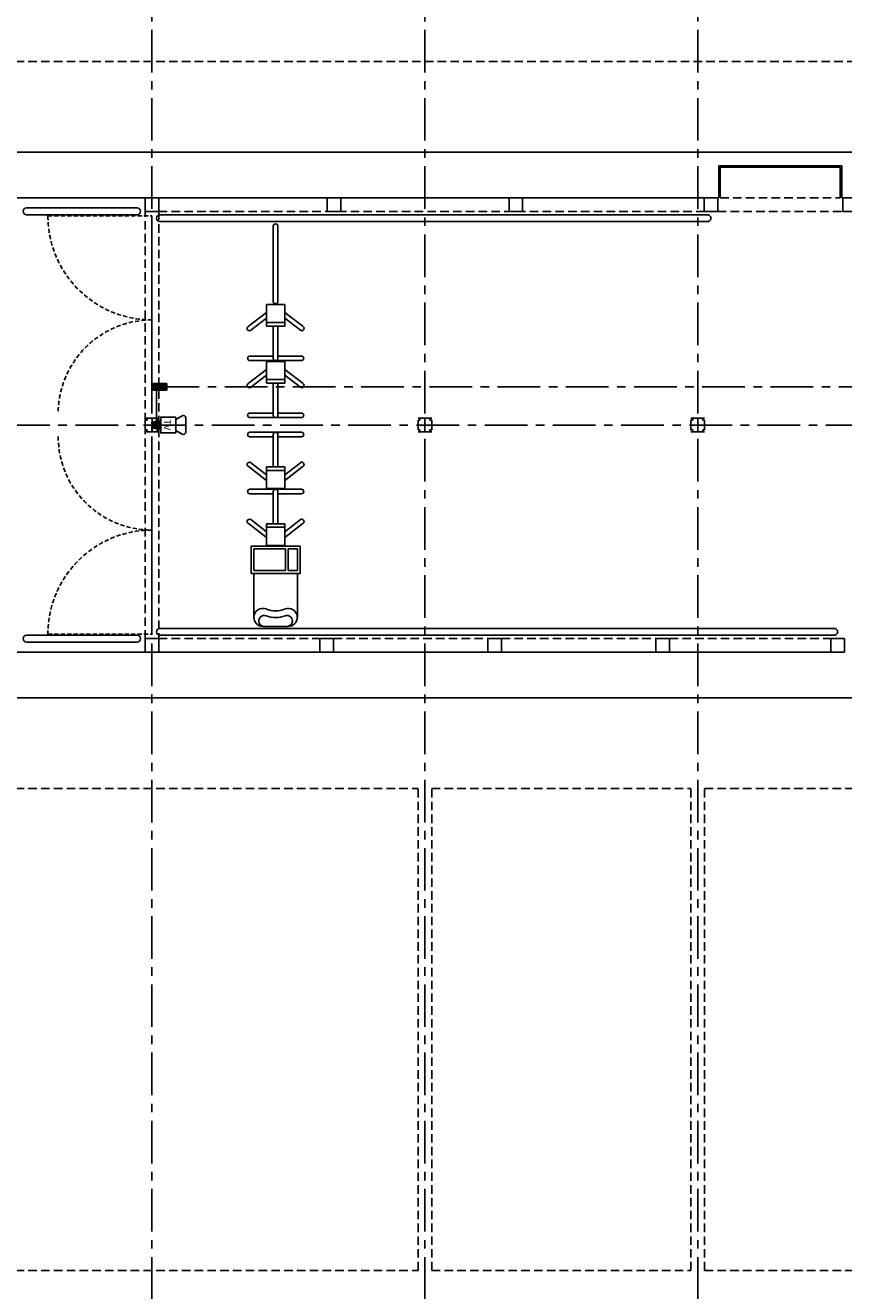
# Model space of a CAD drawing. Extents: x -3842 to 5076, y -3460 to 2848.
# Drawn here: x -1894 to -994, y -277 to 1115 of the extents above; entities that cross this region are included whole.
import ezdxf

# ---------------------------------------------------------------- set-up
doc = ezdxf.new("R2010")
doc.units = 0
doc.header["$LTSCALE"] = 37.5
doc.header["$MEASUREMENT"] = 0
doc.linetypes.add('CENTER', pattern=[2, 1.25, -0.25, 0.25, -0.25])
doc.linetypes.add('HIDDEN', pattern=[0.375, 0.25, -0.125])
for name, color, linetype in [('ARQ', 4, 'CONTINUOUS'), ('EIXOS', 9, 'CENTER'), ('MOB', 32, 'CONTINUOUS'), ('PIL', 4, 'CONTINUOUS'), ('PONTOS', 2, 'CONTINUOUS'), ('PONTOSTV', 2, 'CONTINUOUS'), ('TTMPP', 240, 'CONTINUOUS'), ('TTPP', 3, 'CONTINUOUS')]:
    doc.layers.add(name, color=color, linetype=linetype)
doc.styles.add('ROMANS', font='romans.shx', dxfattribs={"height": 11.25})

# ---------------------------------------------------------------- blocks, each defined once
blk = doc.blocks.new('CTV')
at = {"layer": 'PONTOSTV'}
for p, q in [((-10.1, 31.2), (-5.9, 24.1)), ((7.9, 35), (-7.9, 35)), ((5.9, 24.1), (10, 31.2))]:
    blk.add_line(p, q, dxfattribs=at)
at = {"layer": 'PONTOSTV', "linetype": 'Continuous'}
for p, q in [((-3.8, 7.5), (3.8, 7.5)), ((-3.8, 0), (-3.8, 7.5)), ((3.8, 0), (-3.8, 0)), ((3.8, 7.5), (3.8, 0))]:
    blk.add_line(p, q, dxfattribs=at)
at = {"layer": 'PONTOSTV'}
blk.add_lwpolyline([(-8.7, 24.1), (8.7, 24.1), (8.7, 7.5), (-8.7, 7.5)], close=True, dxfattribs=at)
for centre, start, end in [((-7.9, 32.5), 90, 210), ((7.9, 32.5), 330, 90)]:
    blk.add_arc(centre, 2.5, start, end, dxfattribs=at)
at = {"layer": 'PONTOSTV', "linetype": 'Continuous'}
blk.add_solid([(-3.8, 7.5), (3.8, 7.5), (-3.8, 0), (3.8, 0)], dxfattribs=at)
at = {"layer": 'PONTOSTV', "color": 7, "linetype": 'Continuous', "style": 'ROMANS'}
blk.add_text('TV', height=7.5, dxfattribs=at).set_placement((-6.3, 11))
blk = doc.blocks.new('D')
at = {"layer": 'PONTOS'}
for p, q in [((-7.5, 3.75), (7.5, 3.75)), ((7.5, 3.75), (-7.5, -3.75)), ((-7.5, -3.75), (-7.5, 3.75)), ((7.5, 3.75), (7.5, -3.75))]:
    blk.add_line(p, q, dxfattribs=at)
at = {"layer": 'PONTOS', "linetype": 'Continuous'}
blk.add_line((7.5, -3.75), (-7.5, -3.75), dxfattribs=at)
blk.add_solid([(-7.5, 3.75), (-7.5, -3.75), (7.5, 3.75), (7.5, -3.75)], dxfattribs=at)

msp = doc.modelspace()

# ---------------------------------------------------------------- linework, layer by layer
at = {"layer": 'ARQ', "color": 4, "linetype": 'HIDDEN'}
for p, q in [((-1904.5, 1075.7), (1995.5, 1075.7)), ((-1129.7, 925.7), (-997.8, 925.7)), ((-1762, 440.7), (-1762, 910.7)), ((-1747, 910.7), (-1747, 440.7)), ((-1747, 910.7), (-1147.5, 910.7)), ((-1132.5, 910.7), (-994.9, 910.7)), ((-1747, 440.7), (-1569.8, 440.7)), ((-1554.8, 440.7), (-1385.2, 440.7)), ((-1370.2, 440.7), (-1200.5, 440.7)), ((-1185.5, 440.7), (-1008.3, 440.7)), ((-1904.5, 275.7), (-1462, 275.7)), ((-1462, -254.3), (-1462, 275.7)), ((-1447, -254.3), (-1447, 275.7)), ((-1447, 275.7), (-1162, 275.7)), ((-1162, -254.3), (-1162, 275.7)), ((-1147, -254.3), (-1147, 275.7)), ((-1147, 275.7), (-862, 275.7)), ((-1904.5, -254.3), (-1462, -254.3)), ((-1447, -254.3), (-1162, -254.3)), ((-1147, -254.3), (-862, -254.3))]:
    msp.add_line(p, q, dxfattribs=at)
at = {"layer": 'ARQ', "color": 4}
for p, q in [((3513.7, 975.7), (-3422.7, 975.7)), ((-1131.2, 925.7), (-1131.2, 960.8)), ((-996.3, 960.8), (-1131.2, 960.8)), ((-996.3, 925.7), (-996.3, 960.8)), ((-1129.7, 925.7), (-1129.7, 959.3)), ((-997.8, 959.3), (-1129.7, 959.3)), ((-997.8, 925.7), (-997.8, 959.3)), ((-1903.5, 925.7), (-1762, 925.7)), ((-1747, 925.7), (-1562, 925.7)), ((-1547, 925.7), (-1362, 925.7)), ((-1347.3, 925.7), (-1147.5, 925.7)), ((-1132.5, 925.7), (-1131.2, 925.7)), ((-996.3, 925.7), (-994.9, 925.7)), ((-1892.3, 914.5), (-1770.8, 914.5)), ((-1892.3, 907), (-1770.8, 907)), ((-1745.8, 907), (-1143.8, 907)), ((-1745.8, 899.5), (-1143.8, 899.5)), ((-1745.8, 451.9), (-1004.6, 451.9)), ((-1892.3, 444.4), (-1770.2, 444.4)), ((-1892.3, 436.9), (-1770.8, 437)), ((-1745.8, 444.4), (-1004.6, 444.4)), ((-1903.5, 425.7), (-1762, 425.7)), ((-1747, 425.7), (-1569.8, 425.7)), ((-1554.8, 425.7), (-1385.2, 425.7)), ((-1370.2, 425.7), (-1200.5, 425.7)), ((-1185.5, 425.7), (-1008.3, 425.7)), ((3513.7, 375.7), (-3422.7, 375.7))]:
    msp.add_line(p, q, dxfattribs=at)
at = {"layer": 'ARQ', "color": 9, "linetype": 'HIDDEN', "ltscale": 0.5}
for p, q in [((-1868.9, 905.7), (-1754.5, 905.7)), ((-1868.9, 445.7), (-1754.5, 445.7))]:
    msp.add_line(p, q, dxfattribs=at)
at = {"layer": 'ARQ', "color": 9}
for p, q in [((-1754.5, 792.4), (-1754.5, 905.7)), ((-1754.5, 688.2), (-1754.5, 790.4)), ((-1754.5, 663.2), (-1754.5, 561.1)), ((-1754.5, 559.1), (-1754.5, 445.7))]:
    msp.add_line(p, q, dxfattribs=at)
at = {"layer": 'ARQ', "color": 4}
for points in [[(-1747, 910.7), (-1762, 910.7), (-1762, 925.7), (-1747, 925.7)], [(-1547, 910.7), (-1562, 910.7), (-1562, 925.7), (-1547, 925.7)], [(-1347, 910.7), (-1362, 910.7), (-1362, 925.7), (-1347, 925.7)], [(-1132.5, 925.7), (-1147.5, 925.7), (-1147.5, 910.7), (-1132.5, 910.7)], [(-994.9, 910.7), (-979.9, 910.7), (-979.9, 925.7), (-994.9, 925.7)], [(-1747, 425.7), (-1762, 425.7), (-1762, 440.7), (-1747, 440.7)], [(-1554.8, 425.7), (-1569.8, 425.7), (-1569.8, 440.7), (-1554.8, 440.7)], [(-1370.2, 425.7), (-1385.2, 425.7), (-1385.2, 440.7), (-1370.2, 440.7)], [(-1185.5, 425.7), (-1200.5, 425.7), (-1200.5, 440.7), (-1185.5, 440.7)], [(-993.3, 425.7), (-1008.3, 425.7), (-1008.3, 440.7), (-993.3, 440.7)]]:
    msp.add_lwpolyline(points, close=True, dxfattribs=at)
for points in [[(-1143.8, 899.5, 0.000021), (-1143.8, 899.5, 1.000106), (-1143.8, 907, 0.000113), (-1143.8, 907, 0.000113)], [(-1004.6, 444.4, 0.000021), (-1004.6, 444.4, 1.000106), (-1004.6, 451.9)]]:
    msp.add_lwpolyline(points, format="xyb", dxfattribs=at)
for centre, start, end in [((-1892.3, 910.8), 90, 270), ((-1770.8, 910.7), 270, 89.9961), ((-1770.8, 910.7), 270, 89.9961), ((-1745.8, 903.3), 90, 270), ((-1745.8, 448.2), 90, 270), ((-1892.3, 440.7), 90, 270), ((-1770.8, 440.7), 270.0039, 90), ((-1770.8, 440.7), 270.0039, 90)]:
    msp.add_arc(centre, 3.75, start, end, dxfattribs=at)
at = {"layer": 'ARQ', "color": 9, "linetype": 'HIDDEN', "ltscale": 0.5}
for centre, radius, start, end in [((-1754.5, 905.7), 114.4, 180, 270), ((-1754.5, 688.2), 103.1, 90, 180), ((-1754.5, 663.2), 103.1, 180, 270), ((-1754.5, 445.7), 114.4, 90, 180)]:
    msp.add_arc(centre, radius, start, end, dxfattribs=at)
at = {"layer": 'EIXOS', "color": 9, "linetype": 'CENTER'}
for p, q in [((-1754.5, -2536.5), (-1754.5, 2644.2)), ((-1454.5, -2536.5), (-1454.5, 2644.2)), ((-1154.5, -2536.5), (-1154.5, 2644.2)), ((-3488.7, 675.7), (1994.5, 675.7))]:
    msp.add_line(p, q, dxfattribs=at)
at = {"layer": 'MOB', "color": 32}
for p, q in [((-1621.1, 811.6), (-1621.1, 894.5)), ((-1616.1, 811.6), (-1616.1, 894.5)), ((-1628.5, 784.3), (-1628.5, 808.2)), ((-1608.6, 808.2), (-1628.5, 808.2)), ((-1608.6, 784.3), (-1608.6, 808.2)), ((-1648.9, 783.9), (-1628.5, 799.4)), ((-1588.2, 783.9), (-1608.6, 799.4)), ((-1645.9, 779.9), (-1628.5, 793.1)), ((-1608.6, 788.3), (-1628.5, 788.3)), ((-1608.6, 784.3), (-1628.5, 784.3)), ((-1621.1, 749), (-1621.1, 784.3)), ((-1616.1, 749), (-1616.1, 784.3)), ((-1591.3, 779.9), (-1608.6, 793.1)), ((-1646.9, 751.4), (-1621.1, 751.4)), ((-1646.9, 746.5), (-1590.2, 746.5)), ((-1628.5, 721.7), (-1628.5, 745.5)), ((-1608.6, 745.5), (-1628.5, 745.5)), ((-1590.2, 751.4), (-1616.1, 751.4)), ((-1608.6, 721.7), (-1608.6, 745.5)), ((-1648.9, 721.2), (-1628.5, 736.7)), ((-1645.9, 717.2), (-1628.5, 730.5)), ((-1608.6, 725.6), (-1628.5, 725.6)), ((-1588.2, 721.2), (-1608.6, 736.7)), ((-1591.3, 717.2), (-1608.6, 730.5)), ((-1608.6, 721.7), (-1628.5, 721.7)), ((-1621.1, 686.3), (-1621.1, 721.7)), ((-1616.1, 686.3), (-1616.1, 721.7)), ((-1646.9, 688.8), (-1621.1, 688.8)), ((-1646.9, 683.8), (-1590.2, 683.8)), ((-1590.2, 688.8), (-1616.1, 688.8)), ((-1646.9, 667.7), (-1590.2, 667.7)), ((-1646.9, 662.7), (-1621.1, 662.7)), ((-1621.1, 665.2), (-1621.1, 629.8)), ((-1616.1, 665.2), (-1616.1, 629.8)), ((-1590.2, 662.7), (-1616.1, 662.7)), ((-1648.9, 630.3), (-1628.5, 614.7)), ((-1645.9, 634.2), (-1628.5, 621)), ((-1628.5, 629.8), (-1628.5, 605.9)), ((-1608.6, 629.8), (-1628.5, 629.8)), ((-1591.3, 634.2), (-1608.6, 621)), ((-1588.2, 630.3), (-1608.6, 614.7)), ((-1608.6, 629.8), (-1608.6, 605.9)), ((-1608.6, 625.8), (-1628.5, 625.8)), ((-1646.9, 605), (-1590.2, 605)), ((-1646.9, 600), (-1621.1, 600)), ((-1608.6, 605.9), (-1628.5, 605.9)), ((-1621.1, 602.5), (-1621.1, 567.1)), ((-1616.1, 602.5), (-1616.1, 567.1)), ((-1590.2, 600), (-1616.1, 600)), ((-1645.9, 571.6), (-1628.5, 558.3)), ((-1591.3, 571.6), (-1608.6, 558.3)), ((-1648.9, 567.6), (-1628.5, 552.1)), ((-1628.5, 567.1), (-1628.5, 543.3)), ((-1608.6, 567.1), (-1628.5, 567.1)), ((-1608.6, 563.2), (-1628.5, 563.2)), ((-1588.2, 567.6), (-1608.6, 552.1)), ((-1608.6, 567.1), (-1608.6, 543.3)), ((-1608.6, 543.3), (-1628.5, 543.3)), ((-1645.4, 542.3), (-1591.7, 542.3)), ((-1645.4, 512.5), (-1645.4, 542.3)), ((-1642.5, 539.4), (-1607.6, 539.4)), ((-1642.5, 515.5), (-1642.5, 539.4)), ((-1607.6, 515.5), (-1607.6, 539.4)), ((-1604.7, 515.5), (-1604.7, 539.4)), ((-1604.7, 539.4), (-1594.7, 539.4)), ((-1594.7, 515.5), (-1594.7, 539.4)), ((-1591.7, 512.5), (-1591.7, 542.3)), ((-1642.5, 515.5), (-1607.6, 515.5)), ((-1604.7, 515.5), (-1594.7, 515.5)), ((-1645.4, 512.5), (-1591.7, 512.5)), ((-1642.5, 512.5), (-1642.5, 464.1)), ((-1594.7, 512.5), (-1594.7, 464.1)), ((-1604.7, 454.2), (-1632.5, 454.2))]:
    msp.add_line(p, q, dxfattribs=at)
for centre, radius, start, end in [((-1618.6, 894.5), 2.49, 360, 180), ((-1618.6, 811.6), 2.49, 180, 360), ((-1647.4, 781.9), 2.49, 127.3039, 307.3039), ((-1589.8, 781.9), 2.49, 232.6961, 52.6961), ((-1646.9, 749), 2.49, 90, 270), ((-1618.6, 749), 2.49, 180, 0), ((-1590.2, 749), 2.49, 270, 90), ((-1647.4, 719.2), 2.49, 127.3039, 307.3039), ((-1589.8, 719.2), 2.49, 232.6961, 52.6961), ((-1646.9, 686.3), 2.49, 90, 270), ((-1618.6, 686.3), 2.49, 180, 0), ((-1590.2, 686.3), 2.49, 270, 90), ((-1646.9, 665.2), 2.49, 90, 270), ((-1618.6, 665.2), 2.49, 0, 180), ((-1590.2, 665.2), 2.49, 270, 90), ((-1647.4, 632.3), 2.49, 52.6961, 232.6961), ((-1589.8, 632.3), 2.49, 307.3039, 127.3039), ((-1646.9, 602.5), 2.49, 90, 270), ((-1618.6, 602.5), 2.49, 0, 180), ((-1590.2, 602.5), 2.49, 270, 90), ((-1647.4, 569.6), 2.49, 52.6961, 232.6961), ((-1589.8, 569.6), 2.49, 307.3039, 127.3039), ((-1632.5, 464.1), 9.95, 67.7667, 180), ((-1618.6, 498.2), 26.9, 247.7667, 292.2333), ((-1604.7, 464.1), 9.95, 0, 112.2333), ((-1632.5, 464.1), 9.95, 180, 270), ((-1631.1, 460.2), 5.97, 69.54, 270), ((-1618.6, 493.7), 29.8, 249.54, 290.46), ((-1606.1, 460.2), 5.97, 270, 110.46), ((-1604.7, 464.1), 9.95, 270, 0)]:
    msp.add_arc(centre, radius, start, end, dxfattribs=at)
at = {"layer": 'PIL', "color": 4}
for p, q in [((-1746.8, 683.3), (-1761.8, 683.2)), ((-1759.8, 683.2), (-1759.8, 681.2)), ((-1754.3, 683.2), (-1754.3, 668.2)), ((-1748.8, 683.2), (-1748.8, 681.2)), ((-1462, 683.3), (-1447, 683.2)), ((-1460, 683.2), (-1460, 681.2)), ((-1454.5, 683.2), (-1454.5, 668.2)), ((-1449, 683.2), (-1449, 681.2)), ((-1162, 683.3), (-1147, 683.2)), ((-1160, 683.2), (-1160, 681.2)), ((-1154.5, 683.2), (-1154.5, 668.2)), ((-1149, 683.2), (-1149, 681.2)), ((-1761.8, 681.2), (-1761.8, 670.4)), ((-1759.8, 681.2), (-1761.8, 681.2)), ((-1759.8, 670.4), (-1761.8, 670.4)), ((-1746.8, 668.3), (-1761.8, 668.2)), ((-1759.8, 668.4), (-1759.8, 670.4)), ((-1748.8, 681.2), (-1746.8, 681.2)), ((-1748.8, 670.4), (-1746.8, 670.4)), ((-1748.8, 668.4), (-1748.8, 670.4)), ((-1746.8, 681.2), (-1746.8, 670.4)), ((-1462, 681.2), (-1462, 670.4)), ((-1460, 681.2), (-1462, 681.2)), ((-1460, 670.4), (-1462, 670.4)), ((-1462, 668.3), (-1447, 668.2)), ((-1460, 668.4), (-1460, 670.4)), ((-1449, 681.2), (-1447, 681.2)), ((-1449, 670.4), (-1447, 670.4)), ((-1449, 668.4), (-1449, 670.4)), ((-1447, 681.2), (-1447, 670.4)), ((-1162, 681.2), (-1162, 670.4)), ((-1160, 681.2), (-1162, 681.2)), ((-1160, 670.4), (-1162, 670.4)), ((-1162, 668.3), (-1147, 668.2)), ((-1160, 668.4), (-1160, 670.4)), ((-1149, 681.2), (-1147, 681.2)), ((-1149, 670.4), (-1147, 670.4)), ((-1149, 668.4), (-1149, 670.4)), ((-1147, 681.2), (-1147, 670.4))]:
    msp.add_line(p, q, dxfattribs=at)
at = {"layer": 'TTMPP', "linetype": 'CENTER'}
for p, q in [((-1749.5, 717.6), (1840.3, 717.6)), ((-1749.5, 675.7), (-1749.5, 717.6))]:
    msp.add_line(p, q, dxfattribs=at)
at = {"layer": 'TTMPP'}
msp.add_line((-1749.5, 675.7), (-1749.3, 674.3), dxfattribs=at)

# ---------------------------------------------------------------- block references
msp.add_blockref('D', (-1745.6, 717.6), dxfattribs=at)
at = {"layer": 'TTPP', "xscale": 0.9999999975, "yscale": 0.9999999975, "zscale": 0.9999999975, "rotation": 270}
msp.add_blockref('CTV', (-1752.4, 675.7), dxfattribs=at)

doc.saveas('drawing.dxf')
